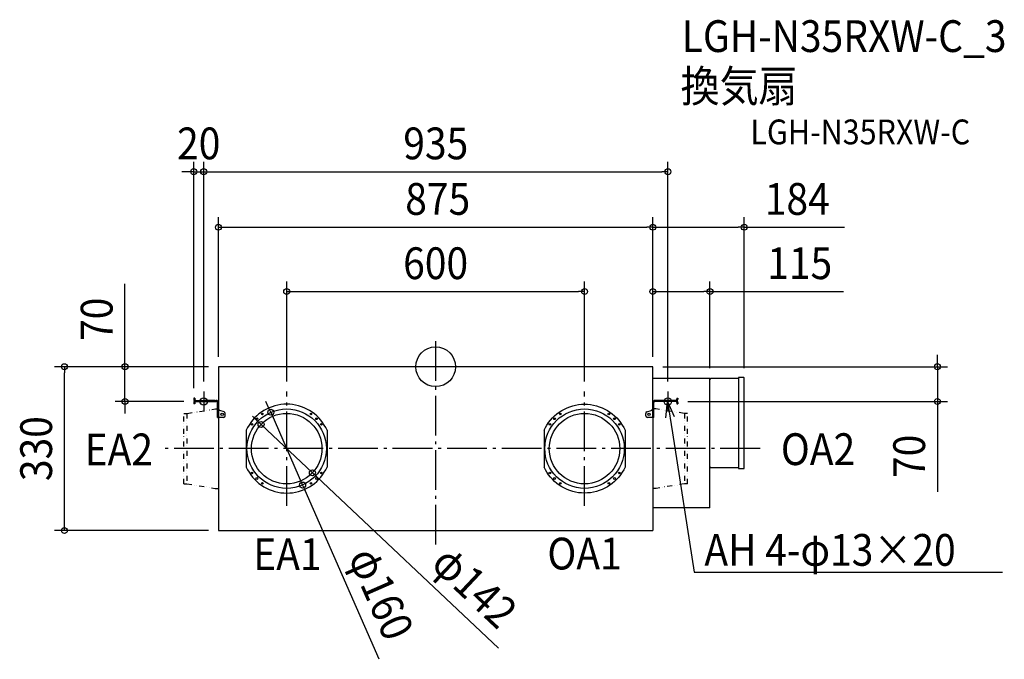
# Model space of a CAD drawing. Extents: x -838 to 1145, y -589 to 699.
import ezdxf
from ezdxf.enums import TextEntityAlignment as Align

# ---------------------------------------------------------------- set-up
doc = ezdxf.new("R2010")
doc.units = 0
doc.header["$LTSCALE"] = 20
doc.header["$PDMODE"] = 3
doc.header["$PDSIZE"] = -2
doc.linetypes.add('DASHDOT', pattern=[5.5, 4, -0.6, 0.3, -0.6])
doc.linetypes.add('DIVIDE', pattern=[1.25, 0.5, -0.25, 0, -0.25, 0, -0.25])
doc.layers.get('DEFPOINTS').update_dxf_attribs({"linetype": 'CONTINUOUS'})
for name, color, linetype in [('ARRANGE', 1, 'CONTINUOUS'), ('BASIS', 6, 'DASHDOT'), ('DETAIL', 5, 'CONTINUOUS'), ('ETC', 61, 'CONTINUOUS'), ('FIX', 11, 'CONTINUOUS'), ('NOTE', 4, 'CONTINUOUS'), ('OUTLINE', 3, 'CONTINUOUS'), ('SIZE', 30, 'CONTINUOUS')]:
    doc.layers.add(name, color=color, linetype=linetype)
doc.styles.get("Standard").update_dxf_attribs({"font": 'SIMPLEX.shx', "width": 0.9, "height": 64, "bigfont": 'BIGFONT.shx'})

msp = doc.modelspace()

# ---------------------------------------------------------------- linework, layer by layer
at = {"layer": 'ARRANGE', "color": 1, "linetype": 'CONTINUOUS'}
msp.add_circle((0, 0), 40, dxfattribs=at)
msp.add_point((0, 0), dxfattribs=at)
at = {"layer": 'BASIS', "color": 6, "linetype": 'DASHDOT'}
for p, q in [((0, 51.7), (0, -361.8)), ((-467.2, -50), (-467.2, -90)), ((-300, -280.3, -50), (-300, -49.7, -50)), ((300, -280.3, -50), (300, -49.7, -50)), ((467.8, -50), (467.8, -90)), ((-447.2, -70), (-487.2, -70)), ((487.8, -70), (447.8, -70)), ((653.4, -165), (-550.3, -165))]:
    msp.add_line(p, q, dxfattribs=at)
at = {"layer": 'DEFPOINTS', "color": 30, "linetype": 'CONTINUOUS'}
for p in [(-467.2, 392.9), (467.8, 392.9), (437.5, 281), (621.5, 281), (300, 151.5), (437.5, 151.5), (-437.5, 0), (-437.5, 0), (-437.5, 0), (437.5, 0), (437.5, 0), (437.5, 0), (437.5, 0), (1010.8, 0), (-747.7, 0), (552.5, -23), (621.5, -22.8), (-467.2, -50), (-467.2, -50), (-300, -49.7), (300, -49.7), (467.8, -50), (-625.8, -70), (-487.2, -63.2), (-487.2, -70), (487.8, -70), (-332.1, -91.7), (-351.7, -116.3), (-248.3, -213.7), (-267.9, -238.3), (-437.5, -330)]:
    msp.add_point(p, dxfattribs=at)
at = {"layer": 'DETAIL', "color": 5, "linetype": 'CONTINUOUS'}
for p, q in [((437.5, 0), (-437.5, 0)), ((-437.5, 0), (-437.5, -72.2)), ((437.5, -72.2), (437.5, 0)), ((437.5, -23), (552.5, -23)), ((552.5, -284), (552.5, -23)), ((552.5, -24.9), (553.6, -24.9)), ((553.6, -24.9), (553.6, -23.3)), ((553.6, -23.3), (610.1, -23.3)), ((620.7, -22), (610.1, -22)), ((610.1, -22), (610.1, -205)), ((621.5, -204.2), (621.5, -22.8)), ((-485, -63.2), (-487.2, -63.2)), ((-487.2, -63.2), (-487.2, -65.6)), ((-487.2, -72.2), (-487.2, -74.7)), ((-485, -74.7), (-487.2, -74.7)), ((-485, -63.2), (-485, -65.6)), ((-485, -72.2), (-485, -74.7)), ((-482.8, -67.8), (-441.9, -67.8)), ((-482.8, -70), (-441.9, -70)), ((-467.8, -67.8), (-467.8, -70)), ((-444.7, -67.8), (-463.8, -67.8)), ((-444.3, -67.8), (-463.3, -67.8)), ((-439.7, -102), (-439.7, -72.2)), ((-437.5, -72.2), (-437.5, -102)), ((-437.5, -72.2), (-437.5, -102)), ((-323.8, -78.7), (-329.6, -80.5)), ((-318, -77.3), (-323.8, -78.7)), ((-312, -76.3), (-318, -77.3)), ((-306, -75.7), (-312, -76.3)), ((-300, -75.5), (-306, -75.7)), ((-294, -75.7), (-300, -75.5)), ((-288, -76.3), (-294, -75.7)), ((-282, -77.3), (-288, -76.3)), ((-276.2, -78.7), (-282, -77.3)), ((-270.4, -80.5), (-276.2, -78.7)), ((270.4, -80.5), (276.2, -78.7)), ((276.2, -78.7), (282, -77.3)), ((282, -77.3), (288, -76.3)), ((288, -76.3), (294, -75.7)), ((294, -75.7), (300, -75.5)), ((300, -75.5), (306, -75.7)), ((306, -75.7), (312, -76.3)), ((312, -76.3), (318, -77.3)), ((318, -77.3), (323.8, -78.7)), ((323.8, -78.7), (329.6, -80.5)), ((437.5, -102), (437.5, -72.2)), ((437.5, -72.2), (437.5, -102)), ((439.7, -102), (439.7, -72.2)), ((483.5, -67.8), (441.9, -67.8)), ((483.5, -70), (441.9, -70)), ((467.8, -67.8), (467.8, -70)), ((485.7, -63.2), (485.7, -65.6)), ((485.7, -63.2), (487.9, -63.2)), ((485.7, -72.2), (485.7, -74.7)), ((485.7, -74.7), (487.9, -74.7)), ((487.9, -63.2), (487.9, -65.6)), ((487.9, -72.2), (487.9, -74.7)), ((-443.4, -85), (-437.5, -85)), ((-435.7, -87.7), (-437.5, -87.7)), ((-426.1, -90.9), (-434.5, -87.9)), ((-423.8, -98.6), (-423.8, -94.2)), ((-360.4, -99), (-364.7, -103.2)), ((-355.8, -95), (-360.4, -99)), ((-351, -91.4), (-355.8, -95)), ((-345.9, -88.2), (-351, -91.4)), ((-340.6, -85.3), (-345.9, -88.2)), ((-335.2, -82.7), (-340.6, -85.3)), ((-329.6, -80.5), (-335.2, -82.7)), ((-264.8, -82.7), (-270.4, -80.5)), ((-259.4, -85.3), (-264.8, -82.7)), ((-254.1, -88.2), (-259.4, -85.3)), ((-249, -91.4), (-254.1, -88.2)), ((-244.2, -95), (-249, -91.4)), ((-239.6, -99), (-244.2, -95)), ((-235.3, -103.2), (-239.6, -99)), ((235.3, -103.2), (239.6, -99)), ((239.6, -99), (244.2, -95)), ((244.2, -95), (249, -91.4)), ((249, -91.4), (254.1, -88.2)), ((254.1, -88.2), (259.4, -85.3)), ((259.4, -85.3), (264.8, -82.7)), ((264.8, -82.7), (270.4, -80.5)), ((329.6, -80.5), (335.2, -82.7)), ((335.2, -82.7), (340.6, -85.3)), ((340.6, -85.3), (345.9, -88.2)), ((345.9, -88.2), (351, -91.4)), ((351, -91.4), (355.8, -95)), ((355.8, -95), (360.4, -99)), ((360.4, -99), (364.7, -103.2)), ((423.1, -98.6), (423.1, -94.2)), ((425.4, -90.9), (433.9, -87.9)), ((435, -87.7), (437.5, -87.7)), ((443.4, -85), (437.5, -85)), ((-439.7, -102), (-437.5, -102)), ((-427.2, -102), (-437.5, -102)), ((-437.5, -102), (-437.5, -330)), ((-375.8, -117.4), (-378.8, -122.6)), ((-372.4, -112.4), (-375.8, -117.4)), ((-368.7, -107.7), (-372.4, -112.4)), ((-364.7, -103.2), (-368.7, -107.7)), ((-231.3, -107.7), (-235.3, -103.2)), ((-227.6, -112.4), (-231.3, -107.7)), ((-224.2, -117.4), (-227.6, -112.4)), ((-221.2, -122.6), (-224.2, -117.4)), ((221.2, -122.6), (224.2, -117.4)), ((224.2, -117.4), (227.6, -112.4)), ((227.6, -112.4), (231.3, -107.7)), ((231.3, -107.7), (235.3, -103.2)), ((364.7, -103.2), (368.7, -107.7)), ((368.7, -107.7), (372.4, -112.4)), ((372.4, -112.4), (375.8, -117.4)), ((375.8, -117.4), (378.8, -122.6)), ((427.2, -102), (426.5, -102)), ((437.5, -102), (427.2, -102)), ((437.5, -102), (437.5, -330)), ((439.7, -102), (437.5, -102)), ((-378.8, -122.6), (-381.5, -128)), ((-381.5, -128), (-381.5, -202)), ((-218.5, -128), (-221.2, -122.6)), ((-218.5, -128), (-218.5, -202)), ((218.5, -128), (221.2, -122.6)), ((218.5, -128), (218.5, -202)), ((378.8, -122.6), (381.5, -128)), ((381.5, -128), (381.5, -202)), ((-381.5, -202), (-378.8, -207.4)), ((-378.8, -207.4), (-375.8, -212.6)), ((-375.8, -212.6), (-372.4, -217.6)), ((-372.4, -217.6), (-368.7, -222.3)), ((-231.3, -222.3), (-227.6, -217.6)), ((-227.6, -217.6), (-224.2, -212.6)), ((-224.2, -212.6), (-221.2, -207.4)), ((-221.2, -207.4), (-218.5, -202)), ((221.2, -207.4), (218.5, -202)), ((224.2, -212.6), (221.2, -207.4)), ((227.6, -217.6), (224.2, -212.6)), ((231.3, -222.3), (227.6, -217.6)), ((372.4, -217.6), (368.7, -222.3)), ((375.8, -212.6), (372.4, -217.6)), ((378.8, -207.4), (375.8, -212.6)), ((381.5, -202), (378.8, -207.4)), ((553.6, -202.1), (552.5, -202.1)), ((553.6, -203.7), (553.6, -202.1)), ((610.1, -203.7), (553.6, -203.7)), ((610.1, -205), (620.7, -205)), ((-368.7, -222.3), (-364.7, -226.8)), ((-364.7, -226.8), (-360.4, -231)), ((-360.4, -231), (-355.8, -235)), ((-355.8, -235), (-351, -238.6)), ((-249, -238.6), (-244.2, -235)), ((-244.2, -235), (-239.6, -231)), ((-239.6, -231), (-235.3, -226.8)), ((-235.3, -226.8), (-231.3, -222.3)), ((235.3, -226.8), (231.3, -222.3)), ((239.6, -231), (235.3, -226.8)), ((244.2, -235), (239.6, -231)), ((249, -238.6), (244.2, -235)), ((355.8, -235), (351, -238.6)), ((360.4, -231), (355.8, -235)), ((364.7, -226.8), (360.4, -231)), ((368.7, -222.3), (364.7, -226.8)), ((-443.9, -245), (-437.5, -245)), ((-351, -238.6), (-345.9, -241.8)), ((-345.9, -241.8), (-340.6, -244.7)), ((-340.6, -244.7), (-335.2, -247.3)), ((-335.2, -247.3), (-329.6, -249.5)), ((-329.6, -249.5), (-323.8, -251.3)), ((-323.8, -251.3), (-318, -252.7)), ((-318, -252.7), (-312, -253.7)), ((-312, -253.7), (-306, -254.3)), ((-306, -254.3), (-300, -254.5)), ((-300, -254.5), (-294, -254.3)), ((-294, -254.3), (-288, -253.7)), ((-288, -253.7), (-282, -252.7)), ((-282, -252.7), (-276.2, -251.3)), ((-276.2, -251.3), (-270.4, -249.5)), ((-270.4, -249.5), (-264.8, -247.3)), ((-264.8, -247.3), (-259.4, -244.7)), ((-259.4, -244.7), (-254.1, -241.8)), ((-254.1, -241.8), (-249, -238.6)), ((254.1, -241.8), (249, -238.6)), ((259.4, -244.7), (254.1, -241.8)), ((264.8, -247.3), (259.4, -244.7)), ((270.4, -249.5), (264.8, -247.3)), ((276.2, -251.3), (270.4, -249.5)), ((282, -252.7), (276.2, -251.3)), ((288, -253.7), (282, -252.7)), ((294, -254.3), (288, -253.7)), ((300, -254.5), (294, -254.3)), ((306, -254.3), (300, -254.5)), ((312, -253.7), (306, -254.3)), ((318, -252.7), (312, -253.7)), ((323.8, -251.3), (318, -252.7)), ((329.6, -249.5), (323.8, -251.3)), ((335.2, -247.3), (329.6, -249.5)), ((340.6, -244.7), (335.2, -247.3)), ((345.9, -241.8), (340.6, -244.7)), ((351, -238.6), (345.9, -241.8)), ((443.9, -245), (437.5, -245)), ((552.5, -284), (437.5, -284)), ((-437.5, -330), (437.5, -330)), ((-289.2, -330), (434.1, -330))]:
    msp.add_line(p, q, dxfattribs=at)
at = {"layer": 'DETAIL', "color": 5, "linetype": 'DIVIDE'}
for p, q in [((-507, -94), (-501.1, -94)), ((-507, -236), (-507, -94)), ((-501.1, -94), (-501.1, -236)), ((-500.6, -94.1), (-443.4, -85)), ((500.6, -94.1), (443.4, -85)), ((507, -94), (501.1, -94)), ((501.1, -94), (501.1, -236)), ((507, -236), (507, -94)), ((-507, -236), (-501.1, -236)), ((-501.1, -236), (-443.9, -245)), ((501.1, -236), (443.9, -245)), ((507, -236), (501.1, -236))]:
    msp.add_line(p, q, dxfattribs=at)
at = {"layer": 'DETAIL', "color": 5, "linetype": 'CONTINUOUS'}
for centre, radius in [((-430, -95.9), 2.4), ((-430, -95.9), 2.4), ((-300, -165), 80), ((-300, -165), 71), ((-348.9, -95.1), 1.64), ((-251.1, -95.1), 1.64), ((300, -165), 80), ((300, -165), 71), ((251.1, -95.1), 1.64), ((348.9, -95.1), 1.64), ((430, -95.9), 2.4), ((-369.9, -116.1), 1.64), ((-360.3, -104.7), 1.9), ((-239.7, -104.7), 1.9), ((-230.1, -116.1), 1.64), ((230.1, -116.1), 1.64), ((239.7, -104.7), 1.9), ((360.3, -104.7), 1.9), ((369.9, -116.1), 1.64), ((-369.9, -213.9), 1.64), ((-230.1, -213.9), 1.64), ((230.1, -213.9), 1.64), ((369.9, -213.9), 1.64), ((-360.3, -225.3), 1.9), ((-348.9, -234.9), 1.64), ((-251.1, -234.9), 1.64), ((-239.7, -225.3), 1.9), ((239.7, -225.3), 1.9), ((251.1, -234.9), 1.64), ((348.9, -234.9), 1.64), ((360.3, -225.3), 1.9)]:
    msp.add_circle(centre, radius, dxfattribs=at)
for centre, radius, start, end in [((553.6, -24.9), 1.07, 89.9994, 179.9987), ((620.7, -22.8), 0.805, 359.998, 89.9945), ((-482.8, -65.6), 4.38, 180, 228.6565), ((-482.8, -72.2), 4.38, 90, 180), ((-482.8, -65.6), 2.19, 180, 270), ((-482.8, -72.2), 2.19, 90, 180), ((-441.9, -72.2), 4.38, 0, 90), ((-441.9, -72.2), 2.19, 0, 90), ((441.9, -72.2), 4.38, 90, 180), ((441.9, -72.2), 2.19, 90, 180), ((483.5, -65.6), 2.19, 270, 0), ((483.5, -72.2), 4.38, 0, 90), ((483.5, -72.2), 2.19, 0, 90), ((483.5, -65.6), 4.38, 311.3435, 0), ((-435.7, -91.1), 3.42, 70.0169, 90), ((-427.2, -98.6), 3.42, 270, 0), ((-427.2, -94.2), 3.42, 0, 70.0169), ((426.5, -94.2), 3.42, 109.9831, 180), ((426.5, -98.6), 3.42, 180, 270), ((435, -91.1), 3.42, 90, 109.9831), ((553.6, -202.1), 1.07, 180.0027, 270.0087), ((620.7, -204.2), 0.805, 269.9921, 359.9978)]:
    msp.add_arc(centre, radius, start, end, dxfattribs=at)
at = {"layer": 'FIX', "color": 11, "linetype": 'CONTINUOUS'}
for centre in [(-467.2, -70), (467.8, -70)]:
    msp.add_circle(centre, 7.5, dxfattribs=at)
at = {"layer": 'NOTE', "color": 4, "linetype": 'CONTINUOUS'}
for p, q in [((463.7, -102.9), (467.2, -70)), ((467.2, -70), (480.6, -100.3)), ((467.2, -70), (477.1, -133.2)), ((477.1, -133.2), (520.8, -413.8)), ((520.8, -413.8), (521.2, -413.8)), ((521.2, -413.8), (1142, -413.8))]:
    msp.add_line(p, q, dxfattribs=at)
at = {"layer": 'OUTLINE', "color": 3, "linetype": 'CONTINUOUS'}
for p, q in [((437.5, 0), (-437.5, 0)), ((-437.5, 0), (-437.5, -72.2)), ((437.5, -23), (437.5, 0)), ((437.5, -23), (552.5, -23)), ((552.5, -23), (552.5, -24.9)), ((553.6, -23.8), (553.6, -23.3)), ((553.6, -23.3), (610.1, -23.3)), ((620.7, -22), (610.1, -22)), ((610.1, -22), (610.1, -23.3)), ((621.5, -204.2), (621.5, -22.8)), ((-485, -63.2), (-487.2, -63.2)), ((-487.2, -63.2), (-487.2, -65.6)), ((-487.2, -72.2), (-487.2, -74.7)), ((-485, -74.7), (-487.2, -74.7)), ((-485, -63.2), (-485, -65.6)), ((-485, -72.2), (-485, -74.7)), ((-482.8, -67.8), (-441.9, -67.8)), ((-482.8, -70), (-441.9, -70)), ((-439.7, -102), (-439.7, -72.2)), ((-439.7, -102), (-437.5, -102)), ((-437.5, -102), (-437.5, -330)), ((552.5, -284), (552.5, -202.1)), ((553.6, -203.7), (553.6, -203.2)), ((610.1, -203.7), (553.6, -203.7)), ((610.1, -203.7), (610.1, -205)), ((610.1, -205), (620.7, -205)), ((437.5, -284), (437.5, -330)), ((552.5, -284), (437.5, -284)), ((-437.5, -330), (437.5, -330)), ((-289.2, -330), (434.1, -330))]:
    msp.add_line(p, q, dxfattribs=at)
for centre, radius, start, end in [((553.6, -24.9), 1.07, 89.9994, 179.9987), ((620.7, -22.8), 0.805, 359.998, 89.9945), ((-482.8, -65.6), 4.38, 180, 228.6565), ((-482.8, -72.2), 4.38, 131.4096, 180), ((-482.8, -65.6), 2.19, 180, 270), ((-482.8, -72.2), 2.19, 90, 180), ((-441.9, -72.2), 4.38, 0, 90), ((-441.9, -72.2), 2.19, 0, 90), ((553.6, -202.1), 1.07, 180.0027, 270.0087), ((620.7, -204.2), 0.805, 269.9921, 359.9978)]:
    msp.add_arc(centre, radius, start, end, dxfattribs=at)
at = {"layer": 'SIZE', "color": 30, "linetype": 'CONTINUOUS'}
for p, q in [((-487.2, -43.2), (-487.2, 412.9)), ((-467.2, -30), (-467.2, 412.9)), ((-467.2, -30), (-467.2, 412.9)), ((467.8, -30), (467.8, 412.9)), ((-499.2, 392.9), (-511.2, 392.9)), ((-487.2, 392.9), (-499.2, 392.9)), ((-487.2, 392.9), (-467.2, 392.9)), ((-467.2, 392.9), (-455.2, 392.9)), ((-467.2, 392.9), (-455.2, 392.9)), ((-455.2, 392.9), (-443.2, 392.9)), ((-455.2, 392.9), (455.8, 392.9)), ((467.8, 392.9), (455.8, 392.9)), ((-437.5, 20), (-437.5, 301)), ((437.5, 20), (437.5, 301)), ((437.5, 20), (437.5, 301)), ((621.5, -2.8), (621.5, 301)), ((-437.5, 281), (-425.5, 281)), ((-425.5, 281), (425.5, 281)), ((437.5, 281), (425.5, 281)), ((437.5, 281), (449.5, 281)), ((449.5, 281), (609.5, 281)), ((621.5, 281), (609.5, 281)), ((621.5, 281), (823.4, 281)), ((-625.8, 12), (-625.8, 167.3)), ((-300, -29.7), (-300, 171.5)), ((300, -29.7), (300, 171.5)), ((437.5, 20), (437.5, 171.5)), ((552.5, -3), (552.5, 171.5)), ((-300, 151.5), (-288, 151.5)), ((-288, 151.5), (288, 151.5)), ((300, 151.5), (288, 151.5)), ((437.5, 151.5), (449.5, 151.5)), ((449.5, 151.5), (540.5, 151.5)), ((552.5, 151.5), (540.5, 151.5)), ((552.5, 151.5), (821.5, 151.5)), ((1010.8, 12), (1010.8, 24)), ((-625.8, 0), (-625.8, 12)), ((457.5, 0), (1030.8, 0)), ((1010.8, 0), (1010.8, 12)), ((1010.8, 0), (1010.8, -70)), ((-457.5, 0), (-767.7, 0)), ((-747.7, 0), (-747.7, -12)), ((-747.7, -318), (-747.7, -12)), ((-457.5, 0), (-645.8, 0)), ((-625.8, -70), (-625.8, 0)), ((-507.2, -70), (-645.8, -70)), ((-625.8, -70), (-625.8, -82)), ((-337, -80.8), (-341.8, -69.8)), ((507.8, -70), (1030.8, -70)), ((1010.8, -70), (1010.8, -82)), ((-625.8, -82), (-625.8, -94)), ((-332.1, -91.7), (-337, -80.8)), ((-332.1, -91.7), (-267.9, -238.3)), ((1010.8, -82), (1010.8, -252.2)), ((-360.4, -108.1), (-369.2, -99.9)), ((-351.7, -116.3), (-360.4, -108.1)), ((-351.7, -116.3), (-248.3, -213.7)), ((-248.3, -213.7), (-239.6, -221.9)), ((126.6, -566.8), (-239.6, -221.9)), ((-267.9, -238.3), (-263, -249.2)), ((-113.8, -589.4), (-263, -249.2)), ((-457.5, -330), (-767.7, -330)), ((-747.7, -330), (-747.7, -318))]:
    msp.add_line(p, q, dxfattribs=at)
for centre in [(-487.2, 392.9), (-467.2, 392.9), (-467.2, 392.9), (467.8, 392.9), (-437.5, 281), (437.5, 281), (437.5, 281), (621.5, 281), (-300, 151.5), (300, 151.5), (437.5, 151.5), (552.5, 151.5), (-747.7, 0), (-625.8, 0), (1010.8, 0), (-625.8, -70), (1010.8, -70), (-332.1, -91.7), (-351.7, -116.3), (-248.3, -213.7), (-267.9, -238.3), (-747.7, -330)]:
    msp.add_circle(centre, 6, dxfattribs=at)

# ---------------------------------------------------------------- texts
at = {"layer": 'ETC', "color": 61, "linetype": 'CONTINUOUS', "width": 0.9}
for s, height, p in [('LGH-N35RXW-C_3', 64, (495.7, 634)), ('換気扇', 64, (493.5, 533.3)), ('LGH-N35RXW-C', 50, (634, 448))]:
    msp.add_text(s, height=height, dxfattribs=at).set_placement(p)
at = {"layer": 'NOTE', "color": 4, "linetype": 'CONTINUOUS', "width": 0.9}
for s, p in [('EA2', (-707, -198.5)), ('OA2', (695.4, -198.1)), ('AH 4-φ13×20', (541.3, -401)), ('EA1', (-367.4, -409.8)), ('OA1', (225.1, -408.4))]:
    msp.add_text(s, height=64, dxfattribs=at).set_placement(p)
at = {"layer": 'SIZE', "color": 30, "linetype": 'CONTINUOUS', "width": 0.9}
for s, p in [('20', (-477.2, 417.9)), ('935', (0.3, 417.9)), ('875', (4.2, 306)), ('184', (728.4, 306)), ('600', (0, 176.5)), ('115', (733.4, 176.5))]:
    msp.add_text(s, height=64, dxfattribs=at).set_placement(p, align=Align.CENTER)
for s, rotation, p in [('70', 90, (-650.8, 95.6)), ('330', 90, (-772.7, -165)), ('70', 90, (985.8, -180.5)), ('φ160', 293.6924, (-139, -469.8)), ('φ142', 316.7139, (56.6, -466.6))]:
    msp.add_text(s, height=64, rotation=rotation, dxfattribs=at).set_placement(p, align=Align.CENTER)

doc.saveas('drawing.dxf')
